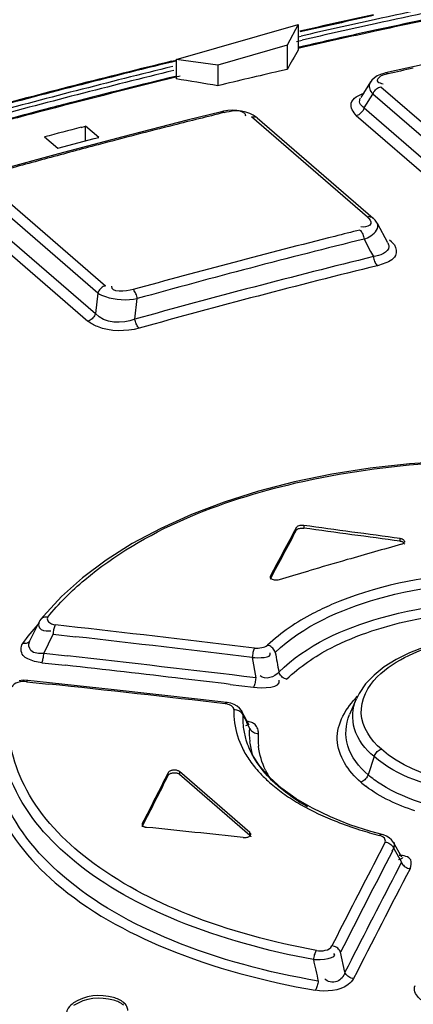
# Model space of a CAD drawing. Units: millimetres. Extents: x 0 to 594, y 0 to 420.
# Drawn here: x 520 to 521, y 148 to 152 of the extents above; entities that cross this region are included whole.
import ezdxf

# ---------------------------------------------------------------- set-up
doc = ezdxf.new("R2010")
doc.units = ezdxf.units.MM
doc.header["$LTSCALE"] = 32.67
doc.layers.get('0').update_dxf_attribs({"linetype": 'CONTINUOUS'})

msp = doc.modelspace()

# ---------------------------------------------------------------- linework, layer by layer
at = {"color": 7, "linetype": 'CONTINUOUS'}
for p, q in [((520.7029, 151.4609), (521.1012, 151.5759)), ((521.1012, 151.5759), (521.0646, 151.5076)), ((521.1012, 151.5759), (521.1012, 151.4921)), ((521.1013, 151.5354), (521.1105, 151.5375)), ((521.3564, 151.5576), (521.2913, 151.5434)), ((521.357, 151.5546), (521.3476, 151.5526)), ((521.0646, 151.5076), (520.8395, 151.4426)), ((521.0646, 151.5076), (521.0646, 151.4289)), ((521.0951, 151.52), (521.1135, 151.5243)), ((521.1179, 151.5045), (521.0997, 151.5004)), ((521.1186, 151.5015), (521.1004, 151.4974)), ((521.5942, 151.4634), (521.3856, 151.4173)), ((520.6887, 151.4555), (520.7035, 151.4591)), ((520.7042, 151.4565), (520.6893, 151.4529)), ((520.8395, 151.4426), (520.7029, 151.4609)), ((520.7029, 151.4609), (520.7029, 151.3978)), ((520.8395, 151.4426), (520.8395, 151.3756)), ((520.7166, 151.4067), (520.7019, 151.4031)), ((521.0646, 151.4289), (521.0396, 151.4231)), ((521.3493, 151.4014), (521.3414, 151.394)), ((521.3586, 151.4074), (521.3493, 151.4014)), ((521.3689, 151.4122), (521.3586, 151.4074)), ((521.3802, 151.4159), (521.3689, 151.4122)), ((521.3856, 151.4173), (521.3802, 151.4159)), ((521.3859, 151.4173), (521.3856, 151.4173)), ((521.3878, 151.4174), (521.3859, 151.4173)), ((521.3898, 151.4169), (521.3878, 151.4174)), ((521.3918, 151.4159), (521.3898, 151.4169)), ((521.3938, 151.4144), (521.3918, 151.4159)), ((521.3368, 151.388), (521.305, 151.3376)), ((521.3414, 151.394), (521.3364, 151.3873)), ((521.3562, 151.365), (521.3595, 151.3675)), ((521.3595, 151.3675), (521.3631, 151.3696)), ((521.3631, 151.3696), (521.3667, 151.3712)), ((521.3667, 151.3712), (521.3704, 151.3724)), ((521.3704, 151.3724), (521.7457, 151.0474)), ((521.3719, 151.3834), (521.3783, 151.3817)), ((521.3163, 151.3032), (521.3444, 151.3478)), ((521.3378, 151.3565), (521.3444, 151.3478)), ((521.3444, 151.3478), (521.3459, 151.3516)), ((521.7197, 151.0228), (521.3444, 151.3478)), ((521.3459, 151.3516), (521.3479, 151.3553)), ((521.3479, 151.3553), (521.3503, 151.3588)), ((521.3503, 151.3588), (521.3531, 151.3621)), ((521.3531, 151.3621), (521.3562, 151.365)), ((521.3147, 151.2991), (521.3163, 151.3032)), ((521.3163, 151.3032), (521.7124, 150.9602)), ((520.2831, 151.3003), (520.2526, 151.2923)), ((520.284, 151.2971), (520.2534, 151.2891)), ((520.8513, 151.291), (520.7389, 151.2629)), ((520.8572, 151.2923), (520.8513, 151.291)), ((520.8513, 151.291), (520.8516, 151.2911)), ((520.8516, 151.2911), (520.8535, 151.2911)), ((520.8535, 151.2911), (520.8555, 151.2907)), ((520.8555, 151.2907), (520.8575, 151.2896)), ((520.8714, 151.2945), (520.8572, 151.2923)), ((520.8575, 151.2896), (520.8596, 151.2881)), ((520.886, 151.2954), (520.8714, 151.2945)), ((520.9011, 151.2949), (520.886, 151.2954)), ((520.916, 151.2931), (520.9011, 151.2949)), ((520.9301, 151.2898), (520.916, 151.2931)), ((520.9288, 151.2795), (520.9283, 151.2762)), ((520.943, 151.2853), (520.9301, 151.2898)), ((520.9547, 151.2796), (520.943, 151.2853)), ((520.949, 151.2741), (520.9524, 151.2747)), ((521.3268, 150.9469), (520.949, 151.2741)), ((520.9524, 151.2747), (520.9557, 151.2749)), ((520.967, 151.2709), (520.9547, 151.2796)), ((520.9557, 151.2749), (520.9589, 151.2746)), ((520.9589, 151.2746), (520.9618, 151.2738)), ((520.9618, 151.2738), (520.9646, 151.2726)), ((520.9675, 151.2705), (520.9648, 151.2728)), ((520.967, 151.2709), (520.9675, 151.2705)), ((520.9675, 151.2705), (521.3453, 150.9433)), ((521.2904, 151.2787), (521.2931, 151.2794)), ((521.2904, 151.2787), (521.6865, 150.9356)), ((521.2931, 151.2794), (521.2961, 151.2806)), ((521.2961, 151.2806), (521.2994, 151.2823)), ((521.2994, 151.2823), (521.3029, 151.2847)), ((521.3029, 151.2847), (521.3065, 151.2878)), ((521.3065, 151.2878), (521.3097, 151.2913)), ((521.3097, 151.2913), (521.3124, 151.2951)), ((521.3124, 151.2951), (521.3147, 151.2991)), ((520.3935, 151.2399), (520.4083, 151.2438)), ((520.451, 151.2069), (520.4083, 151.2438)), ((520.4083, 151.1963), (520.4083, 151.2438)), ((520.7389, 151.2629), (520.5296, 151.2093)), ((520.2748, 151.2087), (520.3174, 151.1717)), ((520.5296, 151.2093), (520.3204, 151.1538)), ((520.4361, 151.2032), (520.451, 151.2069)), ((520.3174, 151.1717), (520.4361, 151.2032)), ((520.3204, 151.1538), (520.1119, 151.0968)), ((520.0962, 151.0494), (520.4728, 150.7233)), ((520.4482, 150.6991), (520.0716, 151.0252)), ((520.0172, 150.9532), (520.4157, 150.608)), ((520.0417, 150.9773), (520.4402, 150.6322)), ((521.3302, 150.9476), (521.3268, 150.9469)), ((521.3335, 150.9477), (521.3302, 150.9476)), ((521.3367, 150.9474), (521.3335, 150.9477)), ((521.3396, 150.9466), (521.3367, 150.9474)), ((521.3424, 150.9454), (521.3396, 150.9466)), ((521.3448, 150.9437), (521.3424, 150.9454)), ((521.3453, 150.9434), (521.3448, 150.9437)), ((521.3463, 150.9425), (521.3453, 150.9433)), ((521.3519, 150.9369), (521.3463, 150.9425)), ((521.3565, 150.9308), (521.3519, 150.9369)), ((521.3591, 150.9265), (521.3565, 150.9308)), ((521.3588, 150.9271), (521.3919, 150.8648)), ((521.3021, 150.9049), (521.3041, 150.9029)), ((521.3041, 150.9029), (521.306, 150.9005)), ((521.3124, 150.9145), (521.3054, 150.915)), ((521.306, 150.9005), (521.3079, 150.8977)), ((521.3079, 150.8977), (521.3097, 150.8945)), ((521.3097, 150.8945), (521.3112, 150.8911)), ((521.3112, 150.8911), (521.3127, 150.8874)), ((521.3127, 150.8874), (521.3139, 150.8834)), ((521.3139, 150.8834), (521.3148, 150.8794)), ((521.3148, 150.8794), (521.3155, 150.8754)), ((521.3155, 150.8754), (521.3368, 150.8354)), ((521.405, 150.8666), (521.3984, 150.8723)), ((521.405, 150.8666), (521.4143, 150.8563)), ((521.3368, 150.8354), (521.346, 150.8181)), ((521.346, 150.8181), (521.3467, 150.8142)), ((521.3467, 150.8142), (521.3476, 150.8103)), ((521.3476, 150.8103), (521.3487, 150.8065)), ((521.3487, 150.8065), (521.3501, 150.8028)), ((521.3501, 150.8028), (521.3517, 150.7993)), ((521.3517, 150.7993), (521.3534, 150.7961)), ((521.3534, 150.7961), (521.3553, 150.7932)), ((521.3553, 150.7932), (521.3573, 150.7907)), ((521.3573, 150.7907), (521.3594, 150.7887)), ((521.3778, 150.7944), (521.3593, 150.7886)), ((520.4482, 150.6991), (520.4402, 150.6322)), ((520.4496, 150.7028), (520.4482, 150.6991)), ((520.4515, 150.7063), (520.4496, 150.7028)), ((520.4537, 150.7097), (520.4515, 150.7063)), ((520.4563, 150.7129), (520.4537, 150.7097)), ((520.4593, 150.7157), (520.4563, 150.7129)), ((520.4624, 150.7183), (520.4593, 150.7157)), ((520.4658, 150.7204), (520.4624, 150.7183)), ((520.4693, 150.7221), (520.4658, 150.7204)), ((520.4728, 150.7233), (520.4693, 150.7221)), ((520.5649, 150.7087), (520.5629, 150.7107)), ((520.5669, 150.7062), (520.5649, 150.7087)), ((520.5688, 150.7033), (520.5669, 150.7062)), ((520.5706, 150.7001), (520.5688, 150.7033)), ((520.5722, 150.6968), (520.5706, 150.7001)), ((520.5736, 150.6931), (520.5722, 150.6968)), ((520.5749, 150.6892), (520.5736, 150.6931)), ((520.5688, 150.614), (520.5768, 150.6813)), ((520.576, 150.6852), (520.5749, 150.6892)), ((520.5768, 150.6813), (520.576, 150.6852)), ((520.4388, 150.6286), (520.4369, 150.625)), ((520.4402, 150.6322), (520.4388, 150.6286)), ((520.4192, 150.6093), (520.4157, 150.608)), ((520.4227, 150.611), (520.4192, 150.6093)), ((520.426, 150.6131), (520.4227, 150.611)), ((520.4292, 150.6156), (520.426, 150.6131)), ((520.4321, 150.6185), (520.4292, 150.6156)), ((520.4347, 150.6216), (520.4321, 150.6185)), ((520.4369, 150.625), (520.4347, 150.6216)), ((520.5696, 150.61), (520.5688, 150.614)), ((520.5706, 150.6061), (520.5696, 150.61)), ((520.5719, 150.6022), (520.5706, 150.6061)), ((520.5733, 150.5986), (520.5719, 150.6022)), ((520.5749, 150.5952), (520.5733, 150.5986)), ((520.5767, 150.592), (520.5749, 150.5952)), ((520.5786, 150.5892), (520.5767, 150.592)), ((520.5806, 150.5867), (520.5786, 150.5892)), ((520.5827, 150.5847), (520.5806, 150.5867)), ((521.5942, 150.1509), (521.4638, 150.1423)), ((521.3356, 150.1282), (521.2103, 150.1086)), ((521.4638, 150.1423), (521.3356, 150.1282)), ((521.0888, 150.0835), (520.9715, 150.0531)), ((521.2103, 150.1086), (521.0888, 150.0835)), ((520.9715, 150.0531), (520.8593, 150.0175)), ((520.8593, 150.0175), (520.7529, 149.977)), ((520.7529, 149.977), (520.653, 149.9318)), ((520.653, 149.9318), (520.5602, 149.8821)), ((521.096, 149.9359), (521.0945, 149.9341)), ((521.0945, 149.9255), (521.0945, 149.9341)), ((521.0945, 149.9255), (521.0958, 149.9271)), ((521.0958, 149.9271), (521.0974, 149.9286)), ((521.0979, 149.9375), (521.096, 149.9359)), ((521.0974, 149.9286), (521.0995, 149.9298)), ((521.1001, 149.9388), (521.0979, 149.9375)), ((521.0995, 149.9298), (521.102, 149.9309)), ((521.1028, 149.9399), (521.1001, 149.9388)), ((521.102, 149.9309), (521.1049, 149.9318)), ((521.1058, 149.9407), (521.1028, 149.9399)), ((521.1049, 149.9318), (521.1081, 149.9325)), ((521.1089, 149.9412), (521.1058, 149.9407)), ((521.1081, 149.9325), (521.1115, 149.9328)), ((521.1122, 149.9415), (521.1089, 149.9412)), ((521.1115, 149.9328), (521.1151, 149.9328)), ((521.1155, 149.9415), (521.1122, 149.9415)), ((521.1151, 149.9328), (521.119, 149.9325)), ((521.119, 149.9412), (521.1155, 149.9415)), ((521.119, 149.9412), (521.119, 149.9325)), ((521.4349, 149.8979), (521.4332, 149.8982)), ((521.4332, 149.8895), (521.4332, 149.8982)), ((521.4348, 149.8893), (521.4332, 149.8895)), ((521.4365, 149.8889), (521.4348, 149.8893)), ((521.4365, 149.8976), (521.4349, 149.8979)), ((521.438, 149.8972), (521.4365, 149.8976)), ((521.438, 149.8885), (521.4365, 149.8889)), ((521.4395, 149.8967), (521.438, 149.8972)), ((521.4409, 149.8961), (521.4395, 149.8967)), ((521.4422, 149.8956), (521.4409, 149.8961)), ((521.4433, 149.8949), (521.4422, 149.8956)), ((521.4444, 149.8942), (521.4433, 149.8949)), ((521.4453, 149.8935), (521.4444, 149.8942)), ((521.4468, 149.8917), (521.4453, 149.8935)), ((521.4477, 149.8899), (521.4468, 149.8917)), ((521.448, 149.8885), (521.4477, 149.8899)), ((520.5602, 149.8821), (520.475, 149.8283)), ((521.4395, 149.888), (521.438, 149.8885)), ((521.438, 149.88), (521.4409, 149.881)), ((521.4409, 149.8875), (521.4395, 149.888)), ((521.4422, 149.8869), (521.4409, 149.8875)), ((521.4409, 149.881), (521.4433, 149.8821)), ((521.4433, 149.8863), (521.4422, 149.8869)), ((521.4444, 149.8856), (521.4433, 149.8863)), ((521.4433, 149.8821), (521.4452, 149.8834)), ((521.4453, 149.8848), (521.4444, 149.8856)), ((521.4452, 149.8834), (521.4466, 149.8849)), ((521.4468, 149.8832), (521.4453, 149.8848)), ((521.4466, 149.8849), (521.4476, 149.8865)), ((521.4477, 149.8816), (521.4468, 149.8832)), ((521.4476, 149.8865), (521.448, 149.8882)), ((521.448, 149.8798), (521.4477, 149.8816)), ((521.448, 149.8882), (521.448, 149.8885)), ((520.475, 149.8283), (520.3981, 149.7706)), ((521.0839, 149.7781), (521.1357, 149.7933)), ((520.3981, 149.7706), (520.3298, 149.7096)), ((521.0097, 149.7744), (521.0096, 149.7735)), ((521.0096, 149.7735), (521.0097, 149.7726)), ((521.0099, 149.7752), (521.0097, 149.7744)), ((521.0097, 149.7726), (521.0098, 149.7722)), ((521.0098, 149.7722), (521.0099, 149.7718)), ((521.0103, 149.7675), (521.0098, 149.7662)), ((521.0103, 149.7761), (521.0099, 149.7752)), ((521.0099, 149.7718), (521.0103, 149.7709)), ((521.0103, 149.7761), (521.0103, 149.7675)), ((521.0103, 149.7709), (521.0108, 149.7701)), ((521.0108, 149.7701), (521.0115, 149.7693)), ((521.0115, 149.7693), (521.0123, 149.7685)), ((521.0123, 149.7685), (521.0144, 149.767)), ((521.0144, 149.767), (521.0167, 149.7659)), ((521.0167, 149.7659), (521.0194, 149.7649)), ((521.0194, 149.7649), (521.0224, 149.7642)), ((521.0224, 149.7642), (521.0257, 149.7637)), ((521.0257, 149.7637), (521.029, 149.7636)), ((521.029, 149.7636), (521.0325, 149.7637)), ((521.0325, 149.7637), (521.036, 149.7642)), ((521.036, 149.7642), (521.0396, 149.765)), ((521.0396, 149.765), (521.0839, 149.7781)), ((520.3298, 149.7096), (520.2708, 149.6454)), ((520.2625, 149.6352), (520.2596, 149.6312)), ((520.2708, 149.6454), (520.2625, 149.6352)), ((520.2632, 149.636), (520.2625, 149.6352)), ((520.2655, 149.6382), (520.2632, 149.636)), ((520.2682, 149.64), (520.2655, 149.6382)), ((520.271, 149.6413), (520.2682, 149.64)), ((520.2743, 149.6422), (520.271, 149.6413)), ((520.2777, 149.6427), (520.2743, 149.6422)), ((520.2814, 149.6426), (520.2777, 149.6427)), ((520.285, 149.6422), (520.2814, 149.6426)), ((520.2571, 149.6267), (520.2249, 149.5617)), ((520.2571, 149.6269), (520.2571, 149.6267)), ((520.2596, 149.6312), (520.2572, 149.6269)), ((520.3044, 149.5983), (520.3051, 149.6021)), ((520.3051, 149.6021), (520.3059, 149.6056)), ((520.3059, 149.6056), (520.3067, 149.6089)), ((520.3067, 149.6089), (520.3077, 149.6119)), ((520.3077, 149.6119), (520.3087, 149.6146)), ((520.3087, 149.6146), (520.3097, 149.6168)), ((520.3817, 149.6088), (520.3097, 149.6168)), ((520.2721, 149.524), (520.3031, 149.5864)), ((520.303, 149.5865), (520.3034, 149.5904)), ((520.303, 149.5865), (520.3751, 149.5784)), ((520.3034, 149.5904), (520.3038, 149.5944)), ((520.3038, 149.5944), (520.3044, 149.5983)), ((520.2071, 149.5558), (520.2034, 149.5563)), ((520.2107, 149.5559), (520.2071, 149.5558)), ((520.2143, 149.5564), (520.2107, 149.5559)), ((520.2175, 149.5574), (520.2143, 149.5564)), ((520.2205, 149.5587), (520.2175, 149.5574)), ((520.2231, 149.5605), (520.2205, 149.5587)), ((520.2254, 149.5627), (520.2231, 149.5605)), ((520.2262, 149.5638), (520.2254, 149.5627)), ((520.9562, 149.5364), (520.9553, 149.5334)), ((520.9572, 149.539), (520.9562, 149.5364)), ((520.9582, 149.5411), (520.9572, 149.539)), ((521.0046, 149.5499), (521.001, 149.5511)), ((521.0082, 149.5482), (521.0046, 149.5499)), ((521.0117, 149.5461), (521.0082, 149.5482)), ((521.015, 149.5436), (521.0117, 149.5461)), ((521.0179, 149.5408), (521.015, 149.5436)), ((521.0205, 149.5377), (521.0179, 149.5408)), ((521.0228, 149.5343), (521.0205, 149.5377)), ((521.5109, 149.5439), (521.4633, 149.5254)), ((520.2685, 149.5016), (520.2693, 149.5049)), ((520.2693, 149.5049), (520.2701, 149.5084)), ((520.2701, 149.5084), (520.2708, 149.5121)), ((520.2708, 149.5121), (520.2713, 149.5161)), ((520.2713, 149.5161), (520.2718, 149.52)), ((520.2718, 149.52), (520.2721, 149.524)), ((520.3488, 149.5155), (520.2721, 149.524)), ((520.9516, 149.5146), (520.9513, 149.5106)), ((520.9513, 149.5106), (520.9626, 149.4443)), ((520.9522, 149.5186), (520.9516, 149.5146)), ((520.9528, 149.5227), (520.9522, 149.5186)), ((520.9535, 149.5265), (520.9528, 149.5227)), ((520.9544, 149.53), (520.9535, 149.5265)), ((520.9553, 149.5334), (520.9544, 149.53)), ((521.0247, 149.5309), (521.0228, 149.5343)), ((521.0262, 149.5274), (521.0247, 149.5309)), ((521.42, 149.504), (521.3815, 149.4799)), ((521.4633, 149.5254), (521.42, 149.504)), ((520.2655, 149.4936), (520.2666, 149.4958)), ((520.2656, 149.4936), (520.3422, 149.4851)), ((520.2666, 149.4958), (520.2675, 149.4985)), ((520.2675, 149.4985), (520.2685, 149.5016)), ((521.3815, 149.4799), (521.3484, 149.4533)), ((520.9622, 149.4404), (520.9617, 149.4365)), ((520.9626, 149.4443), (520.9622, 149.4404)), ((521.0393, 149.4594), (521.0378, 149.463)), ((521.0412, 149.4559), (521.0393, 149.4594)), ((521.0436, 149.4526), (521.0412, 149.4559)), ((521.0463, 149.4495), (521.0436, 149.4526)), ((521.0492, 149.4468), (521.0463, 149.4495)), ((521.0524, 149.4444), (521.0492, 149.4468)), ((521.0559, 149.4423), (521.0524, 149.4444)), ((521.0595, 149.4407), (521.0559, 149.4423)), ((521.0632, 149.4395), (521.0595, 149.4407)), ((521.3484, 149.4533), (521.3207, 149.4243)), ((520.2043, 149.4363), (520.1915, 149.4349)), ((520.2176, 149.436), (520.2043, 149.4363)), ((520.2162, 149.4315), (520.2172, 149.4334)), ((520.2162, 149.4315), (520.288, 149.4239)), ((520.2172, 149.4334), (520.2183, 149.4347)), ((520.2204, 149.4357), (520.2176, 149.436)), ((520.2183, 149.4347), (520.2193, 149.4355)), ((520.2193, 149.4355), (520.2204, 149.4357)), ((520.4917, 149.4064), (520.2205, 149.4357)), ((520.8789, 149.423), (520.9556, 149.4138)), ((520.9567, 149.416), (520.9557, 149.4138)), ((520.9577, 149.4187), (520.9567, 149.416)), ((520.9587, 149.4218), (520.9577, 149.4187)), ((520.9596, 149.4252), (520.9587, 149.4218)), ((520.9604, 149.4288), (520.9596, 149.4252)), ((520.9611, 149.4326), (520.9604, 149.4288)), ((520.9617, 149.4365), (520.9611, 149.4326)), ((521.3207, 149.4243), (521.2993, 149.3931)), ((520.7823, 149.3737), (520.4917, 149.4064)), ((521.2993, 149.3931), (521.2908, 149.376)), ((520.8676, 149.3638), (520.7823, 149.3737)), ((520.8645, 149.3616), (520.8634, 149.3597)), ((520.8656, 149.3629), (520.8645, 149.3616)), ((520.8667, 149.3636), (520.8656, 149.3629)), ((520.8676, 149.3638), (520.8667, 149.3636)), ((520.8694, 149.3636), (520.8676, 149.3638)), ((520.8812, 149.3612), (520.8694, 149.3636)), ((520.892, 149.3574), (520.8812, 149.3612)), ((520.9016, 149.3522), (520.892, 149.3574)), ((520.9096, 149.3456), (520.9016, 149.3522)), ((520.9157, 149.3379), (520.9096, 149.3456)), ((521.2904, 149.375), (521.2685, 149.3242)), ((520.8915, 149.3411), (520.8956, 149.3409)), ((520.8956, 149.3409), (520.8997, 149.3401)), ((520.8997, 149.3401), (520.9037, 149.3389)), ((520.9037, 149.3389), (520.9074, 149.3373)), ((520.9074, 149.3373), (520.9107, 149.3353)), ((520.9107, 149.3353), (520.9138, 149.3329)), ((520.9138, 149.3329), (520.9165, 149.3301)), ((520.9179, 149.3341), (520.9157, 149.3379)), ((520.9165, 149.3301), (520.9187, 149.327)), ((520.9408, 149.2897), (520.9176, 149.3346)), ((520.9179, 149.334), (520.9176, 149.3346)), ((520.9204, 149.3237), (520.9187, 149.3341)), ((520.933, 149.289), (520.9292, 149.2875)), ((520.9364, 149.2912), (520.933, 149.289)), ((520.9374, 149.2901), (520.9439, 149.2774)), ((520.9439, 149.2774), (520.9461, 149.2743)), ((520.9461, 149.2743), (520.9487, 149.2715)), ((520.9487, 149.2715), (520.9517, 149.269)), ((520.9517, 149.269), (520.9551, 149.2669)), ((520.9551, 149.2669), (520.9588, 149.2652)), ((520.9588, 149.2652), (520.9628, 149.264)), ((520.9628, 149.264), (520.967, 149.2632)), ((520.967, 149.2632), (520.9711, 149.2629)), ((520.9407, 149.2153), (520.9403, 149.2161)), ((520.9508, 149.1947), (520.9407, 149.2153)), ((520.9756, 149.1563), (520.9508, 149.1947)), ((521.3482, 149.1874), (521.3286, 149.128)), ((521.3482, 149.1874), (521.3495, 149.1908)), ((521.3495, 149.1908), (521.3513, 149.1943)), ((521.3513, 149.1943), (521.3535, 149.1976)), ((521.3535, 149.1976), (521.356, 149.2007)), ((521.356, 149.2007), (521.3588, 149.2036)), ((521.3588, 149.2036), (521.3618, 149.2061)), ((521.3618, 149.2061), (521.3652, 149.2083)), ((521.3652, 149.2083), (521.3686, 149.2101)), ((521.3686, 149.2101), (521.3721, 149.2114)), ((521.0081, 149.119), (520.9756, 149.1563)), ((520.6781, 149.1363), (520.6772, 149.1349)), ((520.6772, 149.1263), (520.6772, 149.1349)), ((520.6772, 149.1263), (520.6781, 149.1276)), ((520.6793, 149.1375), (520.6781, 149.1363)), ((520.6781, 149.1276), (520.6793, 149.1289)), ((520.6807, 149.1387), (520.6793, 149.1375)), ((520.6793, 149.1289), (520.6807, 149.13)), ((520.6824, 149.1397), (520.6807, 149.1387)), ((520.6807, 149.13), (520.6824, 149.1311)), ((520.6844, 149.1407), (520.6824, 149.1397)), ((520.6824, 149.1311), (520.6844, 149.132)), ((520.6866, 149.1415), (520.6844, 149.1407)), ((520.6844, 149.132), (520.6865, 149.1328)), ((520.6865, 149.1328), (520.6889, 149.1335)), ((520.6889, 149.1422), (520.6866, 149.1415)), ((520.6914, 149.1427), (520.6889, 149.1422)), ((520.6889, 149.1335), (520.6914, 149.134)), ((520.694, 149.143), (520.6914, 149.1427)), ((520.6914, 149.134), (520.6939, 149.1344)), ((520.6939, 149.1344), (520.6965, 149.1345)), ((520.6966, 149.1432), (520.694, 149.143)), ((520.6965, 149.1345), (520.6992, 149.1345)), ((520.6992, 149.1432), (520.6966, 149.1432)), ((520.7018, 149.143), (520.6992, 149.1432)), ((520.6992, 149.1345), (520.7017, 149.1343)), ((520.7017, 149.1343), (520.7042, 149.134)), ((520.7042, 149.1426), (520.7018, 149.143)), ((520.7066, 149.1421), (520.7042, 149.1426)), ((520.7042, 149.134), (520.7066, 149.1335)), ((520.7087, 149.1414), (520.7066, 149.1421)), ((520.7066, 149.1335), (520.7087, 149.1328)), ((520.7107, 149.1406), (520.7087, 149.1414)), ((520.7087, 149.1328), (520.7106, 149.132)), ((520.7106, 149.132), (520.7124, 149.131)), ((520.7124, 149.1397), (520.7107, 149.1406)), ((520.7139, 149.1386), (520.7124, 149.1397)), ((520.7124, 149.131), (520.7139, 149.1299)), ((520.9439, 148.9394), (520.7139, 149.1386)), ((520.7139, 149.1386), (520.7139, 149.1299)), ((520.7139, 149.1299), (520.9439, 148.9307)), ((521.0479, 149.0834), (521.0081, 149.119)), ((521.3255, 149.1211), (521.3233, 149.1178)), ((521.3273, 149.1246), (521.3255, 149.1211)), ((521.3286, 149.128), (521.3273, 149.1246)), ((521.3082, 149.1053), (521.3047, 149.104)), ((521.3116, 149.1071), (521.3082, 149.1053)), ((521.315, 149.1093), (521.3116, 149.1071)), ((521.318, 149.1119), (521.315, 149.1093)), ((521.3208, 149.1147), (521.318, 149.1119)), ((521.3233, 149.1178), (521.3208, 149.1147)), ((521.0945, 149.0498), (521.0479, 149.0834)), ((521.1474, 149.0188), (521.0945, 149.0498)), ((521.206, 148.9905), (521.1474, 149.0188)), ((521.2697, 148.9653), (521.206, 148.9905)), ((520.5927, 148.9679), (520.5924, 148.967)), ((520.5924, 148.967), (520.5924, 148.9661)), ((520.5924, 148.9661), (520.5924, 148.9652)), ((520.5924, 148.9652), (520.5925, 148.9648)), ((520.5925, 148.9648), (520.5927, 148.9643)), ((520.593, 148.9602), (520.5925, 148.9588)), ((520.593, 148.9688), (520.5927, 148.9679)), ((520.5927, 148.9643), (520.593, 148.9634)), ((520.593, 148.9688), (520.593, 148.9602)), ((520.593, 148.9634), (520.5936, 148.9626)), ((520.5936, 148.9626), (520.5942, 148.9618)), ((520.5942, 148.9618), (520.595, 148.961)), ((520.595, 148.961), (520.596, 148.9603)), ((520.596, 148.9603), (520.5971, 148.9596)), ((520.5971, 148.9596), (520.5982, 148.959)), ((520.5982, 148.959), (520.5995, 148.9584)), ((520.5995, 148.9584), (520.6009, 148.9579)), ((520.6009, 148.9579), (520.6024, 148.9575)), ((521.3379, 148.9434), (521.2697, 148.9653)), ((520.6024, 148.9575), (520.6039, 148.9571)), ((520.6039, 148.9571), (520.6055, 148.9568)), ((520.6055, 148.9568), (520.6072, 148.9566)), ((520.9365, 148.925), (520.9387, 148.9258)), ((520.9387, 148.9258), (520.9407, 148.9268)), ((520.9407, 148.9268), (520.9424, 148.9278)), ((520.9424, 148.9278), (520.9438, 148.929)), ((520.9438, 148.929), (520.945, 148.9303)), ((520.945, 148.9381), (520.9439, 148.9394)), ((520.9439, 148.9307), (520.9439, 148.9394)), ((520.9439, 148.9307), (520.945, 148.9295)), ((520.9459, 148.9369), (520.945, 148.9381)), ((520.945, 148.9303), (520.9459, 148.9316)), ((520.945, 148.9295), (520.9459, 148.9282)), ((520.9464, 148.9356), (520.9459, 148.9369)), ((520.9459, 148.9316), (520.9464, 148.9329)), ((520.9459, 148.9282), (520.9464, 148.927)), ((520.9465, 148.9343), (520.9464, 148.9356)), ((520.9464, 148.9329), (520.9465, 148.9343)), ((520.9464, 148.927), (520.9465, 148.9256)), ((521.3741, 148.9335), (521.3379, 148.9434)), ((521.3679, 148.9318), (521.3659, 148.9302)), ((521.3699, 148.933), (521.3679, 148.9318)), ((521.3718, 148.9336), (521.3699, 148.933)), ((521.3736, 148.9336), (521.3718, 148.9336)), ((521.3741, 148.9335), (521.3736, 148.9336)), ((521.3787, 148.9322), (521.3741, 148.9335)), ((521.3886, 148.9282), (521.3787, 148.9322)), ((521.3975, 148.9229), (521.3886, 148.9282)), ((520.9214, 148.9235), (520.924, 148.9233)), ((520.924, 148.9233), (520.9266, 148.9233)), ((520.9266, 148.9233), (520.9292, 148.9235)), ((520.9292, 148.9235), (520.9317, 148.9238)), ((520.9317, 148.9238), (520.9342, 148.9243)), ((520.9342, 148.9243), (520.9365, 148.925)), ((521.3845, 148.9085), (521.3459, 148.8339)), ((521.3845, 148.9085), (521.3883, 148.9078)), ((521.3883, 148.9078), (521.3922, 148.9067)), ((521.3922, 148.9067), (521.396, 148.9051)), ((521.396, 148.9051), (521.3996, 148.903)), ((521.4053, 148.9161), (521.3975, 148.9229)), ((521.3996, 148.903), (521.4029, 148.9006)), ((521.4029, 148.9006), (521.4059, 148.8979)), ((521.4114, 148.9075), (521.4053, 148.9161)), ((521.4059, 148.8979), (521.4085, 148.8947)), ((521.4085, 148.8947), (521.4107, 148.8914)), ((521.4384, 148.8589), (521.4114, 148.9075)), ((521.4077, 148.8788), (521.4124, 148.8879)), ((521.4107, 148.8914), (521.4124, 148.8879)), ((521.4124, 148.8879), (521.4376, 148.8425)), ((521.4376, 148.8425), (521.4171, 148.803)), ((521.4321, 148.8519), (521.4275, 148.8508)), ((521.4363, 148.8534), (521.4321, 148.8519)), ((521.4376, 148.8425), (521.4391, 148.8391)), ((521.4391, 148.8391), (521.4412, 148.8359)), ((521.4412, 148.8359), (521.4438, 148.8328)), ((521.4438, 148.8328), (521.4467, 148.83)), ((521.4467, 148.83), (521.4499, 148.8276)), ((521.4499, 148.8276), (521.4535, 148.8255)), ((521.4535, 148.8255), (521.4574, 148.8238)), ((521.4574, 148.8238), (521.4614, 148.8226)), ((521.4614, 148.8226), (521.4654, 148.8219)), ((521.1535, 148.5406), (521.1525, 148.537)), ((521.1547, 148.544), (521.1535, 148.5406)), ((521.156, 148.5472), (521.1547, 148.544)), ((521.1574, 148.5502), (521.156, 148.5472)), ((521.1588, 148.5528), (521.1574, 148.5502)), ((521.1603, 148.555), (521.1588, 148.5528)), ((521.2149, 148.5694), (521.2109, 148.57)), ((521.219, 148.5682), (521.2149, 148.5694)), ((521.2228, 148.5666), (521.219, 148.5682)), ((521.2264, 148.5645), (521.2228, 148.5666)), ((521.2297, 148.5622), (521.2264, 148.5645)), ((521.2327, 148.5594), (521.2297, 148.5622)), ((521.2354, 148.5563), (521.2327, 148.5594)), ((521.2376, 148.553), (521.2354, 148.5563)), ((521.2392, 148.5495), (521.2376, 148.553)), ((521.2533, 148.4838), (521.2392, 148.5495)), ((521.1508, 148.5292), (521.1503, 148.5253)), ((521.1516, 148.5331), (521.1508, 148.5292)), ((521.1525, 148.537), (521.1516, 148.5331)), ((521.255, 148.4804), (521.2533, 148.4838)), ((521.2571, 148.477), (521.255, 148.4804)), ((521.2598, 148.4739), (521.2571, 148.477)), ((521.1651, 148.4473), (521.1643, 148.4435)), ((521.1658, 148.4513), (521.1651, 148.4473)), ((521.1663, 148.4551), (521.1658, 148.4513)), ((521.2628, 148.4712), (521.2598, 148.4739)), ((521.2661, 148.4688), (521.2628, 148.4712)), ((521.2697, 148.4668), (521.2661, 148.4688)), ((521.2735, 148.4651), (521.2697, 148.4668)), ((521.2776, 148.4639), (521.2735, 148.4651)), ((521.2816, 148.4633), (521.2776, 148.4639)), ((521.1582, 148.4276), (521.1568, 148.4254)), ((521.1597, 148.4302), (521.1582, 148.4276)), ((521.161, 148.4332), (521.1597, 148.4302)), ((521.1622, 148.4364), (521.161, 148.4332)), ((521.1633, 148.4398), (521.1622, 148.4364)), ((521.1643, 148.4435), (521.1633, 148.4398))]:
    msp.add_line(p, q, dxfattribs=at)
for centre, radius, start, end in [((526.9499, 126.0029), 26.1938, 101.53298, 102.34716), ((526.94, 126.0278), 26.1538, 101.5191, 102.3377), ((526.8192, 126.3159), 25.8763, 102.2115, 102.75399), ((526.8292, 126.3036), 25.8879, 102.22726, 102.76936), ((526.8202, 126.4381), 25.7069, 101.88371, 102.2712), ((527.0149, 125.7047), 26.499, 102.34659, 102.87459), ((526.9994, 125.7552), 26.4327, 102.33718, 102.86606), ((526.8262, 126.4334), 25.7097, 101.89482, 102.28228), ((526.8667, 126.2254), 25.9246, 102.4192, 102.81193), ((526.8672, 126.2455), 25.902, 102.30389, 102.82295), ((526.9952, 125.5771), 26.6358, 103.69598, 105.09393), ((527.0053, 125.5651), 26.6472, 103.71082, 105.10809), ((527.2076, 124.9021), 27.3244, 103.7935, 105.15568), ((527.1814, 125.7311), 26.3273, 102.51599, 102.69942), ((527.1765, 125.0177), 27.1913, 103.78772, 105.15607), ((527.019, 125.6074), 26.5579, 103.7603, 104.69045), ((527.0038, 125.6479), 26.5181, 103.74929, 104.49237), ((526.9908, 125.8999), 26.2078, 103.12503, 103.57476), ((527.0489, 125.4722), 26.6995, 104.49175, 104.67907), ((527.0869, 125.3279), 26.8487, 104.74683, 105.14415), ((527.0933, 125.3227), 26.8522, 104.75719, 105.15449), ((527.1893, 125.7047), 26.3549, 103.89688, 104.08081), ((527.1489, 125.3346), 26.7717, 104.61572, 104.87842), ((527.3017, 125.2608), 26.8128, 104.2639, 104.80785), ((527.2342, 125.5256), 26.5395, 104.08081, 104.26363), ((527.3356, 125.1322), 26.9457, 104.80764, 105.16936), ((527.4066, 124.8713), 27.2162, 105.34934, 105.52883), ((527.3758, 124.9836), 27.0996, 105.16926, 105.34934), ((527.7285, 124.9364), 26.7518, 103.89974, 104.08093), ((527.7627, 124.8046), 26.8879, 104.0833, 105.53186), ((527.7712, 124.7971), 26.8655, 103.90402, 105.5331), ((527.7545, 124.8311), 26.7656, 103.85299, 105.57323), ((527.7664, 124.8091), 26.758, 103.85386, 105.57336), ((528.8177, 123.57), 27.3254, 105.66822, 106.05416), ((528.8553, 123.4391), 27.4616, 106.05407, 106.32625), ((520.3141, 149.6563), 0.0397, 245.3895, 263.6468), ((513.4729, 88.2549), 61.7416, 83.036562, 83.575226), ((520.2898, 149.705), 0.1078, 269.3383, 272.7593), ((513.4468, 88.2147), 61.7535, 83.01999, 83.558297), ((513.5826, 88.5263), 61.3634, 83.092509, 83.669422), ((534.3412, 151.8968), 13.5242, 190.09006, 190.36701), ((513.574, 88.641), 61.2194, 83.291521, 83.652619), ((513.5324, 88.2904), 61.5725, 83.147424, 83.291146), ((513.7638, 88.3025), 61.4686, 83.367493, 83.907135), ((521.1469, 149.3312), 0.2556, 177.7949, 187.5488), ((521.1505, 149.3122), 0.2304, 177.1131, 185.7484), ((529.7815, 153.8008), 9.928, 206.80479, 207.02235), ((521.1542, 149.3124), 0.2341, 185.7426, 187.3225), ((521.1621, 149.3137), 0.2422, 187.3757, 197.273), ((521.162, 149.2609), 0.2205, 174.883, 186.392), ((521.2078, 149.2468), 0.2373, 176.0917, 186.0776), ((521.1797, 149.319), 0.2606, 197.2431, 203.2629), ((521.1945, 149.3252), 0.2766, 203.4256, 206.5416), ((521.1751, 149.2623), 0.2338, 186.4443, 197.0236), ((521.2041, 149.33), 0.2874, 206.5351, 208.2946), ((521.2931, 149.4283), 0.4326, 222.6095, 224.322), ((521.3254, 149.4604), 0.4781, 224.375, 229.1629), ((521.2414, 149.2618), 0.2741, 205.7779, 212.2514), ((521.532, 149.3669), 0.3475, 229.1484, 232.7125), ((521.4463, 149.6177), 0.6767, 234.896, 240.0233), ((521.6496, 150.058), 1.1626, 248.6556, 252.5516), ((521.7095, 150.2462), 1.3601, 252.5199, 255.3665), ((562.1963, 127.8058), 45.9106, 152.67724, 153.13889), ((562.2742, 127.7285), 46.0496, 152.72133, 153.09005), ((561.5881, 127.9878), 45.2436, 152.60838, 153.06272), ((561.7942, 127.9201), 45.4235, 152.60313, 153.11124), ((538.6947, 152.4886), 17.9864, 192.72942, 192.95871)]:
    msp.add_arc(centre, radius, start, end, dxfattribs=at)
for centre, major_axis, ratio, start_param, end_param in [((520.4863, 126.1526), (6.7737, 30.8199), 0.249311, 0.662469, 0.666048), ((519.0363, 127.4084), (37.8828, -8.326), 0.615841, 1.658145, 1.661722), ((521.0997, 125.6215), (6.7979, 30.93), 0.249311, 0.723041, 0.73123), ((521.0997, 125.6215), (6.7955, 30.919), 0.249311, 0.723041, 0.731233), ((521.0997, 125.6215), (38.0182, -8.3558), 0.615841, 7.979823, 7.988013), ((521.0997, 125.6215), (38.0046, -8.3528), 0.615841, 1.696635, 1.704827), ((521.0997, 125.6215), (6.7979, 30.93), 0.249311, 0.763643, 0.771841), ((521.0997, 125.6215), (6.7955, 30.919), 0.249311, 0.763658, 0.771859), ((522.498, 124.4105), (38.0182, -8.3558), 0.615841, 1.746437, 1.754635)]:
    msp.add_ellipse(centre, major_axis=major_axis, ratio=ratio, start_param=start_param, end_param=end_param, dxfattribs=at)
for points, knots in [([(521.3937, 151.4144), (521.3825, 151.4119), (521.3667, 151.4103), (521.3548, 151.3887), (521.3669, 151.3849), (521.3719, 151.3834)], [0, 0, 0, 0, 0.574606, 0.736389, 1, 1, 1, 1]), ([(521.3364, 151.3873), (521.3337, 151.383), (521.3307, 151.3718), (521.3348, 151.3613), (521.3378, 151.3565)], [0, 0, 0, 0, 0.474577, 1, 1, 1, 1]), ([(521.2904, 151.2787), (521.2798, 151.2885), (521.2601, 151.3263), (521.299, 151.3457), (521.3156, 151.3516)], [0, 0, 0, 0, 0.449545, 1, 1, 1, 1]), ([(521.3163, 151.3032), (521.3104, 151.307), (521.2993, 151.3163), (521.3011, 151.3314), (521.3043, 151.3364)], [0, 0, 0, 0, 0.542508, 1, 1, 1, 1]), ([(520.9255, 151.2865), (520.9265, 151.2856), (520.9283, 151.2835), (520.9288, 151.2808), (520.9288, 151.2795)], [0, 0, 0, 0, 0.499614, 1, 1, 1, 1]), ([(521.3268, 150.9469), (521.3328, 150.9417), (521.3482, 150.9217), (521.3218, 150.9142), (521.3124, 150.9145)], [0, 0, 0, 0, 0.458284, 1, 1, 1, 1]), ([(521.3155, 150.8754), (521.3234, 150.8782), (521.3438, 150.8858), (521.3663, 150.913), (521.3592, 150.9263)], [0, 0, 0, 0, 0.35561, 1, 1, 1, 1]), ([(521.4143, 150.8563), (521.4211, 150.847), (521.424, 150.8121), (521.3929, 150.7999), (521.3778, 150.7944)], [0, 0, 0, 0, 0.417621, 1, 1, 1, 1]), ([(521.3928, 150.863), (521.3938, 150.8611), (521.3955, 150.8572), (521.3962, 150.853), (521.3962, 150.851)], [0, 0, 0, 0, 0.521634, 1, 1, 1, 1]), ([(520.4482, 150.6991), (520.4556, 150.6941), (520.4966, 150.6774), (520.5426, 150.675), (520.5768, 150.6813)], [0, 0, 0, 0, 0.205937, 1, 1, 1, 1]), ([(520.5827, 150.5847), (520.5388, 150.5733), (520.4759, 150.5723), (520.4249, 150.6004), (520.4157, 150.608)], [0, 0, 0, 0, 0.789808, 1, 1, 1, 1]), ([(520.4056, 149.7643), (520.5989, 149.9265), (521.1395, 150.1369), (521.7005, 150.1646), (522.0031, 150.1382)], [0, 0, 0, 0, 0.453692, 1, 1, 1, 1]), ([(521.0262, 149.5274), (521.1169, 149.6138), (521.3854, 149.7325), (521.6668, 149.7614), (521.8221, 149.7571)], [0, 0, 0, 0, 0.446485, 1, 1, 1, 1]), ([(521.823, 149.7884), (521.7678, 149.7897), (521.5598, 149.7853), (521.3502, 149.7438), (521.2098, 149.683)], [0, 0, 0, 0, 0.265209, 1, 1, 1, 1]), ([(521.0378, 149.463), (521.127, 149.5514), (521.3978, 149.6715), (521.6809, 149.6993), (521.8376, 149.6939)], [0, 0, 0, 0, 0.444598, 1, 1, 1, 1]), ([(521.2098, 149.683), (521.1892, 149.6741), (521.1147, 149.6388), (521.045, 149.5921), (521.0011, 149.5512)], [0, 0, 0, 0, 0.27219, 1, 1, 1, 1]), ([(521.2074, 149.5414), (521.2504, 149.5636), (521.4499, 149.6449), (521.6698, 149.6684), (521.836, 149.6626)], [0, 0, 0, 0, 0.22527, 1, 1, 1, 1]), ([(520.285, 149.6422), (520.2826, 149.6392), (520.2839, 149.6274), (520.2926, 149.6225), (520.2975, 149.6202)], [0, 0, 0, 0, 0.415529, 1, 1, 1, 1]), ([(520.257, 149.6267), (520.254, 149.6212), (520.2554, 149.5995), (520.2777, 149.5974), (520.2885, 149.5973)], [0, 0, 0, 0, 0.367538, 1, 1, 1, 1]), ([(521.4615, 149.5176), (521.5051, 149.5383), (521.7031, 149.6002), (521.9232, 149.5912), (522.0729, 149.54)], [0, 0, 0, 0, 0.23363, 1, 1, 1, 1]), ([(520.2197, 149.5061), (520.2143, 149.5089), (520.1968, 149.5186), (520.1957, 149.5456), (520.2033, 149.5562)], [0, 0, 0, 0, 0.317317, 1, 1, 1, 1]), ([(520.2721, 149.524), (520.2578, 149.523), (520.2279, 149.5223), (520.221, 149.553), (520.225, 149.5617)], [0, 0, 0, 0, 0.599556, 1, 1, 1, 1]), ([(520.9582, 149.5411), (520.9663, 149.5401), (520.9812, 149.5417), (520.9962, 149.5465), (521.0011, 149.5512)], [0, 0, 0, 0, 0.544613, 1, 1, 1, 1]), ([(521.3721, 149.2114), (521.3383, 149.2407), (521.2796, 149.3255), (521.3281, 149.4171), (521.3588, 149.448)], [0, 0, 0, 0, 0.506802, 1, 1, 1, 1]), ([(521.3047, 149.104), (521.2648, 149.1386), (521.1957, 149.2407), (521.257, 149.3481), (521.2946, 149.3841)], [0, 0, 0, 0, 0.503688, 1, 1, 1, 1]), ([(520.0957, 149.3442), (520.07, 149.2486), (520.0833, 149.0204), (520.3172, 148.7375), (520.6906, 148.5334), (520.9913, 148.4541), (521.1568, 148.4254)], [0, 0, 0, 0, 0.190741, 0.406692, 0.676715, 1, 1, 1, 1]), ([(521.1663, 148.4551), (521.0035, 148.4832), (520.7075, 148.5609), (520.34, 148.7617), (520.1096, 149.0403), (520.097, 149.2649), (520.1224, 149.3591)], [0, 0, 0, 0, 0.323128, 0.593177, 0.809168, 1, 1, 1, 1]), ([(521.1503, 148.5253), (520.9996, 148.5532), (520.7244, 148.6278), (520.3797, 148.8138), (520.1547, 149.064), (520.1206, 149.2708), (520.1344, 149.3606)], [0, 0, 0, 0, 0.320413, 0.591013, 0.80998, 1, 1, 1, 1]), ([(520.8814, 149.3539), (520.8788, 149.3554), (520.8729, 149.358), (520.8667, 149.3594), (520.8634, 149.3597)], [0, 0, 0, 0, 0.480595, 1, 1, 1, 1]), ([(520.8915, 149.3411), (520.8916, 149.3435), (520.8888, 149.349), (520.8842, 149.3523), (520.8814, 149.3539)], [0, 0, 0, 0, 0.427975, 1, 1, 1, 1]), ([(521.3482, 149.1874), (521.3202, 149.2115), (521.273, 149.2689), (521.2776, 149.3452), (521.2903, 149.3749)], [0, 0, 0, 0, 0.53296, 1, 1, 1, 1]), ([(522.3078, 149.372), (522.3197, 149.3442), (522.3246, 149.2733), (522.2532, 149.1826), (522.136, 149.1162), (521.9232, 149.0556), (521.6462, 149.0523), (521.4237, 149.1219), (521.3482, 149.1874)], [0, 0, 0, 0, 0.078622, 0.167996, 0.28437, 0.42635, 0.739471, 1, 1, 1, 1]), ([(521.1603, 148.555), (521.0179, 148.5812), (520.7566, 148.6509), (520.4258, 148.8231), (520.2023, 149.0517), (520.152, 149.2444), (520.1565, 149.3308)], [0, 0, 0, 0, 0.317793, 0.588779, 0.81016, 1, 1, 1, 1]), ([(521.3286, 149.128), (521.2995, 149.1533), (521.2501, 149.2134), (521.2551, 149.2931), (521.2685, 149.3242)], [0, 0, 0, 0, 0.532552, 1, 1, 1, 1]), ([(522.3298, 149.3208), (522.3417, 149.2933), (522.3478, 149.2241), (522.2822, 149.1331), (522.1712, 149.0648), (521.9657, 148.9979), (521.6858, 148.9842), (521.4596, 149.0405), (521.3706, 149.097)], [0, 0, 0, 0, 0.078212, 0.165342, 0.277512, 0.414736, 0.725009, 1, 1, 1, 1]), ([(520.9603, 149.2917), (520.9572, 149.2947), (520.9488, 149.2998), (520.939, 149.3014), (520.9337, 149.3016)], [0, 0, 0, 0, 0.444221, 1, 1, 1, 1]), ([(520.9711, 149.2629), (520.9713, 149.2679), (520.97, 149.2785), (520.9643, 149.2879), (520.9603, 149.2917)], [0, 0, 0, 0, 0.47158, 1, 1, 1, 1]), ([(522.2616, 149.2523), (522.2226, 149.1997), (522.0787, 149.1219), (521.7747, 149.071), (521.4941, 149.1057), (521.3721, 149.2114)], [0, 0, 0, 0, 0.20853, 0.486301, 1, 1, 1, 1]), ([(521.3845, 148.9085), (521.3863, 148.9123), (521.3818, 148.9244), (521.3718, 148.9286), (521.3659, 148.9302)], [0, 0, 0, 0, 0.409815, 1, 1, 1, 1]), ([(521.4124, 148.8879), (521.4136, 148.8911), (521.4154, 148.8978), (521.4151, 148.9049), (521.4139, 148.9081)], [0, 0, 0, 0, 0.507106, 1, 1, 1, 1]), ([(521.4654, 148.8218), (521.4694, 148.8304), (521.4748, 148.8587), (521.4437, 148.8653), (521.4303, 148.8648)], [0, 0, 0, 0, 0.415465, 1, 1, 1, 1]), ([(521.4406, 148.8586), (521.4407, 148.8576), (521.4397, 148.8552), (521.4375, 148.854), (521.4363, 148.8534)], [0, 0, 0, 0, 0.411308, 1, 1, 1, 1]), ([(521.2533, 148.4838), (521.2496, 148.4711), (521.2314, 148.446), (521.1958, 148.4517), (521.1877, 148.4625)], [0, 0, 0, 0, 0.494332, 1, 1, 1, 1]), ([(521.2816, 148.4633), (521.2774, 148.4558), (521.2449, 148.4226), (521.1926, 148.4194), (521.1568, 148.4254)], [0, 0, 0, 0, 0.191356, 1, 1, 1, 1]), ([(520.5324, 148.3849), (520.5231, 148.393), (520.4703, 148.4154), (520.4051, 148.4087), (520.369, 148.3837)], [0, 0, 0, 0, 0.219085, 1, 1, 1, 1]), ([(521.5587, 148.3825), (521.5359, 148.3835), (521.4948, 148.3839), (521.4756, 148.4283), (521.4818, 148.4404)], [0, 0, 0, 0, 0.627538, 1, 1, 1, 1]), ([(520.369, 148.3837), (520.3624, 148.3792), (520.3513, 148.3693), (520.3458, 148.3548), (520.3459, 148.3483)], [0, 0, 0, 0, 0.553664, 1, 1, 1, 1]), ([(520.5324, 148.3762), (520.5231, 148.3843), (520.4705, 148.4068), (520.4055, 148.4), (520.3693, 148.3752)], [0, 0, 0, 0, 0.218749, 1, 1, 1, 1]), ([(520.5457, 148.3591), (520.5457, 148.3638), (520.543, 148.3738), (520.5363, 148.3815), (520.5324, 148.3849)], [0, 0, 0, 0, 0.470902, 1, 1, 1, 1])]:
    msp.add_open_spline(points, degree=3, knots=knots, dxfattribs=at)
for points in [[(520.8595, 151.2881), (520.8809, 151.2934), (520.9089, 151.3009), (520.9255, 151.2865)], [(521.3962, 150.851), (521.3964, 150.831), (521.3659, 150.8203), (521.346, 150.8181)], [(520.5628, 150.7106), (520.5405, 150.7044), (520.4876, 150.6994), (520.4942, 150.7216)], [(520.5688, 150.614), (520.5285, 150.5981), (520.4688, 150.5997), (520.4402, 150.6322)], [(520.285, 149.6422), (520.3208, 149.6868), (520.3618, 149.7275), (520.4056, 149.7643)], [(520.2033, 149.5562), (520.2188, 149.5779), (520.2359, 149.5985), (520.254, 149.618)], [(521.0632, 149.4395), (521.105, 149.481), (521.1552, 149.5142), (521.2074, 149.5414)], [(520.2656, 149.4936), (520.2499, 149.4956), (520.2338, 149.4989), (520.2197, 149.5061)], [(520.9513, 149.5106), (520.9714, 149.5101), (521.0162, 149.5066), (521.0096, 149.5256)], [(521.3588, 149.448), (521.388, 149.4773), (521.4241, 149.4999), (521.4615, 149.5176)], [(521.0378, 149.463), (521.0256, 149.4464), (520.992, 149.436), (520.9773, 149.4505)], [(520.2162, 149.4315), (520.1993, 149.4333), (520.1725, 149.4303), (520.1686, 149.4138)], [(520.9556, 149.4138), (520.9841, 149.4103), (521.0488, 149.4099), (521.0387, 149.4368)], [(520.8935, 149.2977), (520.8973, 149.2689), (520.9063, 149.2404), (520.9193, 149.2144)], [(520.9946, 149.1426), (520.9827, 149.1673), (520.9748, 149.1944), (520.9719, 149.2216)], [(520.9193, 149.2144), (520.9262, 149.2004), (520.9343, 149.187), (520.9433, 149.1743)], [(521.0008, 149.1249), (520.9817, 149.1458), (520.9645, 149.1689), (520.9511, 149.1938)], [(520.9433, 149.1743), (520.9528, 149.1607), (520.9634, 149.1477), (520.9747, 149.1354)], [(521.0379, 149.0889), (521.0249, 149.1002), (521.0125, 149.1122), (521.0008, 149.1249)], [(521.3706, 149.097), (521.3559, 149.1063), (521.3418, 149.1166), (521.3286, 149.128)], [(521.0127, 149.0987), (521.0269, 149.0864), (521.0418, 149.0748), (521.0572, 149.064)], [(521.1311, 149.0234), (521.0982, 149.0424), (521.0666, 149.0641), (521.0379, 149.0889)], [(521.4814, 149.0106), (521.4248, 149.0291), (521.3689, 149.0543), (521.3215, 149.0904)], [(521.1082, 149.0315), (521.146, 149.0096), (521.1858, 148.9911), (521.2264, 148.9752)], [(521.1503, 148.5253), (521.1735, 148.5241), (521.2345, 148.5294), (521.2172, 148.5449)], [(521.1603, 148.555), (521.1776, 148.5518), (521.203, 148.5544), (521.2109, 148.57)]]:
    msp.add_open_spline(points, degree=3, dxfattribs=at)

doc.saveas('drawing.dxf')
